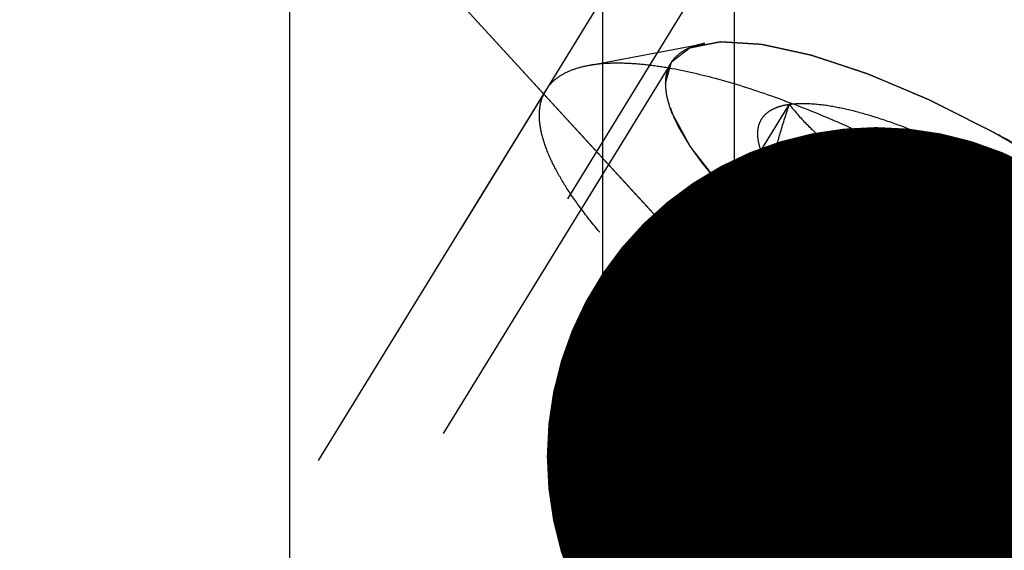
# Model space of a CAD drawing. Units: millimetres. Extents: x 0 to 420, y 0 to 297.
# Drawn here: x 146 to 151, y 174 to 177 of the extents above; entities that cross this region are included whole.
import ezdxf

# ---------------------------------------------------------------- set-up
doc = ezdxf.new("R2010")
doc.units = ezdxf.units.MM
doc.header["$LTSCALE"] = 23.1
doc.linetypes.add('CENTER', pattern=[0.6, 0.375, -0.075, 0.075, -0.075])
doc.linetypes.add('HIDDEN', pattern=[0.2, 0.1, -0.1])
doc.layers.get('0').update_dxf_attribs({"linetype": 'CONTINUOUS'})
for name, color, linetype in [('10010060_HP_HL', 7, 'CONTINUOUS'), ('30338322_AXIS', 7, 'CONTINUOUS'), ('30338322_CL', 7, 'CONTINUOUS'), ('30338322_HL', 7, 'CONTINUOUS'), ('606460949-000-00-ED1_CL', 7, 'CONTINUOUS')]:
    doc.layers.add(name, color=color, linetype=linetype)
doc.styles.get("Standard").update_dxf_attribs({"font": 'TXT.SHX', "width": 0.7})
doc.dimstyles.get("Standard").update_dxf_attribs({"dimtxt": 3.5, "dimasz": 3.5, "dimexe": 0.18, "dimexo": 0.0625, "dimgap": 0.09, "dimtad": 1, "dimdec": 3, "dimdsep": 46, "dimtxsty": 'STANDARD', "dimblk": '_FILLED', "dimblk1": '_FILLED', "dimblk2": '_FILLED', "dimcen": 0.09, "dimclrt": 2, "dimadec": 0, "dimazin": 0, "dimtol": 1, "dimtp": 0.005, "dimtm": 0.005, "dimtfac": 1, "dimtdec": 3, "dimtofl": 0, "dimtmove": 0, "dimatfit": 3, "dimldrblk": '_FILLED', "dimfxl": 1, "dimtolj": 1, "dimarcsym": 0})

# ---------------------------------------------------------------- blocks, each defined once
blk = doc.blocks.new('_FILLED')
at = {"color": 0, "linetype": 'BYBLOCK'}
blk.add_solid([(0, 0), (-1, 0.125), (-1, -0.125)], dxfattribs=at)

msp = doc.modelspace()

# ---------------------------------------------------------------- linework, layer by layer
at = {"layer": '10010060_HP_HL', "color": 6, "linetype": 'HIDDEN'}
for p, q in [((149.0545, 176.3129), (149.6728, 176.4294)), ((149.4917, 176.324), (147.1217, 172.4666)), ((148.8292, 176.1818), (146.9492, 173.1219)), ((150.1218, 176.1059), (148.6218, 173.6645)), ((149.9657, 175.8772), (150.0308, 175.653)), ((151.2043, 175.7655), (149.7043, 173.3241)), ((150.1218, 175.6123), (148.6218, 173.1709)), ((151.2043, 174.7781), (149.7043, 172.3367))]:
    msp.add_line(p, q, dxfattribs=at)
for points, knots in [([(149.4636, 176.2162), (149.4664, 176.2258), (149.4705, 176.2403), (149.476, 176.2595), (149.4802, 176.274), (149.4843, 176.2884), (149.4878, 176.3004), (149.4905, 176.3101), (149.4923, 176.3161), (149.4937, 176.3209), (149.4947, 176.3245), (149.4955, 176.3275), (149.4963, 176.3299), (149.4965, 176.3319), (149.4984, 176.3329), (149.5003, 176.3345), (149.5029, 176.3364), (149.506, 176.3388), (149.5101, 176.3419), (149.5152, 176.3458), (149.5234, 176.3521), (149.5336, 176.3599), (149.5459, 176.3693), (149.5581, 176.3787), (149.5684, 176.3865), (149.5765, 176.3928), (149.5827, 176.3975), (149.5878, 176.4014), (149.5913, 176.4042), (149.5935, 176.4057), (149.5947, 176.4071), (149.5975, 176.4073), (149.6007, 176.4081), (149.6066, 176.4092), (149.6149, 176.4109), (149.6249, 176.4129), (149.6382, 176.4155), (149.6548, 176.4189), (149.6747, 176.4229), (149.6946, 176.4269), (149.7113, 176.4302), (149.7245, 176.4328), (149.7345, 176.4348), (149.7428, 176.4365), (149.7486, 176.4377), (149.752, 176.4383), (149.7542, 176.439), (149.7579, 176.4386), (149.7624, 176.4384), (149.7704, 176.4379), (149.7818, 176.4372), (149.7955, 176.4364), (149.8138, 176.4353), (149.8366, 176.4339), (149.864, 176.4323), (149.8913, 176.4306), (149.9141, 176.4292), (149.9324, 176.4281), (149.9461, 176.4273), (149.9575, 176.4266), (149.9654, 176.4262), (149.9701, 176.4258), (149.9733, 176.4259), (149.9776, 176.4247), (149.983, 176.4236), (149.9926, 176.4215), (150.0063, 176.4185), (150.0227, 176.4149), (150.0446, 176.4102), (150.0719, 176.4042), (150.1047, 176.3971), (150.1375, 176.3899), (150.1649, 176.3839), (150.1868, 176.3792), (150.2032, 176.3756), (150.2169, 176.3726), (150.2264, 176.3705), (150.2319, 176.3693), (150.2358, 176.3686), (150.2407, 176.3668), (150.2469, 176.3648), (150.2578, 176.3612), (150.2734, 176.356), (150.2921, 176.3499), (150.3171, 176.3416), (150.3483, 176.3313), (150.3857, 176.3189), (150.4231, 176.3065), (150.4543, 176.2962), (150.4792, 176.288), (150.4979, 176.2818), (150.5136, 176.2766), (150.5244, 176.273), (150.5307, 176.2709), (150.5353, 176.2696), (150.5405, 176.2672), (150.5472, 176.2644), (150.5591, 176.2594), (150.576, 176.2523), (150.5963, 176.2437), (150.6234, 176.2323), (150.6572, 176.218), (150.6978, 176.2009), (150.7384, 176.1837), (150.7723, 176.1695), (150.7993, 176.158), (150.8196, 176.1495), (150.8366, 176.1423), (150.8484, 176.1374), (150.8552, 176.1345), (150.8602, 176.1325), (150.8657, 176.1296), (150.8728, 176.1261), (150.8854, 176.1197), (150.9033, 176.1107), (150.9248, 176.0999), (150.9534, 176.0855), (150.9893, 176.0674), (151.0466, 176.0386), (151.1183, 176.0025), (151.1757, 175.9737), (151.2043, 175.9593)], [0, 0, 0, 0, 0.03125, 0.046875, 0.0625, 0.078125, 0.09375, 0.101562, 0.109375, 0.113281, 0.117188, 0.121094, 0.123047, 0.125, 0.126953, 0.128906, 0.132812, 0.136719, 0.140625, 0.148438, 0.15625, 0.171875, 0.1875, 0.203125, 0.21875, 0.226562, 0.234375, 0.242188, 0.246094, 0.248047, 0.25, 0.251953, 0.253906, 0.257812, 0.265625, 0.273438, 0.28125, 0.296875, 0.3125, 0.328125, 0.34375, 0.351562, 0.359375, 0.367188, 0.371094, 0.373047, 0.375, 0.376953, 0.378906, 0.382812, 0.390625, 0.398438, 0.40625, 0.421875, 0.4375, 0.453125, 0.46875, 0.476562, 0.484375, 0.492188, 0.496094, 0.498047, 0.5, 0.501953, 0.503906, 0.507812, 0.515625, 0.523438, 0.53125, 0.546875, 0.5625, 0.578125, 0.59375, 0.601562, 0.609375, 0.617188, 0.621094, 0.623047, 0.625, 0.626953, 0.628906, 0.632812, 0.640625, 0.648438, 0.65625, 0.671875, 0.6875, 0.703125, 0.71875, 0.726562, 0.734375, 0.742188, 0.746094, 0.748047, 0.75, 0.751953, 0.753906, 0.757812, 0.765625, 0.773438, 0.78125, 0.796875, 0.8125, 0.828125, 0.84375, 0.851562, 0.859375, 0.867188, 0.871094, 0.873047, 0.875, 0.876953, 0.878906, 0.882812, 0.890625, 0.898438, 0.90625, 0.921875, 0.9375, 0.96875, 1, 1, 1, 1]), ([(149.6728, 176.4294), (149.6565, 176.4264), (149.6257, 176.419), (149.583, 176.4028), (149.5464, 176.3822), (149.5162, 176.3572), (149.4925, 176.3276), (149.4695, 176.2818), (149.4636, 176.2424), (149.4636, 176.2162)], [0, 0, 0, 0, 0.151528, 0.289433, 0.415857, 0.533751, 0.646916, 0.7597, 1, 1, 1, 1]), ([(152.9291, 174.4288), (152.9226, 174.4513), (152.9054, 174.4979), (152.8708, 174.5687), (152.826, 174.6437), (152.75, 174.7533), (152.6304, 174.8971), (152.458, 175.0725), (152.2554, 175.2531), (152.0272, 175.4343), (151.7791, 175.6118), (151.5171, 175.7812), (151.2476, 175.9383), (150.9771, 176.0794), (150.7124, 176.201), (150.4597, 176.3002), (150.2254, 176.3747), (150.0431, 176.4164), (149.911, 176.4346), (149.8238, 176.4407), (149.7451, 176.4396), (149.6957, 176.4338), (149.6728, 176.4294)], [0, 0, 0, 0, 0.017674, 0.037481, 0.059477, 0.083654, 0.138293, 0.20062, 0.269465, 0.343401, 0.420826, 0.500023, 0.579219, 0.656642, 0.730574, 0.799413, 0.861733, 0.916363, 0.940537, 0.962529, 0.982332, 1, 1, 1, 1]), ([(148.8292, 176.1818), (148.8395, 176.1985), (148.8655, 176.2301), (148.9173, 176.2677), (148.9814, 176.2961), (149.029, 176.3081), (149.0545, 176.3129)], [0, 0, 0, 0, 0.219538, 0.452544, 0.710112, 1, 1, 1, 1]), ([(149.0545, 176.3129), (149.083, 176.3183), (149.1444, 176.3255), (149.2424, 176.3268), (149.3507, 176.3193), (149.5151, 176.2966), (149.7418, 176.2447), (150.0333, 176.1521), (150.3476, 176.0287), (150.6769, 175.8775), (151.0133, 175.702), (151.3485, 175.5065), (151.6744, 175.2958), (151.983, 175.075), (152.2667, 174.8496), (152.5188, 174.625), (152.7332, 174.4069), (152.8819, 174.228), (152.9765, 174.0917), (153.0321, 173.9984), (153.0752, 173.9104), (153.0965, 173.8524), (153.1046, 173.8245)], [0, 0, 0, 0, 0.017669, 0.037474, 0.059468, 0.083644, 0.138278, 0.200601, 0.269443, 0.343378, 0.420802, 0.499999, 0.579196, 0.65662, 0.730555, 0.799397, 0.861721, 0.916355, 0.940531, 0.962525, 0.982329, 1, 1, 1, 1]), ([(151.2043, 174.5843), (151.1761, 174.6007), (151.1198, 174.6335), (151.0494, 174.6744), (150.993, 174.7072), (150.9507, 174.7317), (150.9155, 174.7522), (150.8909, 174.7665), (150.8768, 174.7748), (150.8661, 174.7807), (150.8561, 174.7876), (150.8425, 174.7965), (150.8188, 174.8123), (150.7714, 174.8436), (150.7172, 174.8795), (150.663, 174.9154), (150.6223, 174.9423), (150.5884, 174.9647), (150.5647, 174.9804), (150.5512, 174.9894), (150.5408, 174.996), (150.5317, 175.0032), (150.5191, 175.0125), (150.4973, 175.029), (150.466, 175.0525), (150.4285, 175.0807), (150.391, 175.1089), (150.3535, 175.1372), (150.316, 175.1654), (150.2848, 175.1889), (150.2629, 175.2053), (150.2505, 175.2148), (150.2407, 175.2218), (150.2327, 175.2291), (150.2215, 175.2387), (150.202, 175.2556), (150.1741, 175.2797), (150.1407, 175.3087), (150.1072, 175.3376), (150.0738, 175.3666), (150.0459, 175.3907), (150.0236, 175.41), (150.0069, 175.4245), (149.993, 175.4366), (149.9832, 175.445), (149.9777, 175.4498), (149.9732, 175.4535), (149.9701, 175.4569), (149.9656, 175.4615), (149.9578, 175.4696), (149.9465, 175.4811), (149.933, 175.4948), (149.9151, 175.5132), (149.8926, 175.5362), (149.8656, 175.5638), (149.8387, 175.5914), (149.8162, 175.6144), (149.7983, 175.6328), (149.7848, 175.6466), (149.7736, 175.658), (149.7656, 175.6661), (149.7613, 175.6707), (149.7576, 175.6742), (149.7554, 175.6773), (149.7519, 175.6816), (149.7461, 175.6891), (149.7377, 175.6998), (149.7277, 175.7126), (149.7143, 175.7297), (149.6976, 175.7511), (149.6776, 175.7768), (149.6575, 175.8025), (149.6408, 175.8239), (149.6274, 175.841), (149.6173, 175.8538), (149.609, 175.8645), (149.6031, 175.872), (149.5999, 175.8762), (149.597, 175.8796), (149.5958, 175.8823), (149.5936, 175.8861), (149.5901, 175.8927), (149.5849, 175.9023), (149.5787, 175.9136), (149.5704, 175.9288), (149.56, 175.9478), (149.5476, 175.9706), (149.5352, 175.9933), (149.5249, 176.0123), (149.5166, 176.0275), (149.5104, 176.0389), (149.5052, 176.0484), (149.5015, 176.055), (149.4996, 176.0588), (149.4977, 176.0618), (149.4975, 176.0641), (149.4967, 176.0673), (149.4955, 176.0729), (149.4937, 176.081), (149.4915, 176.0906), (149.4887, 176.1035), (149.4851, 176.1196), (149.4794, 176.1454), (149.4722, 176.1776), (149.4665, 176.2033), (149.4636, 176.2162)], [0, 0, 0, 0, 0.03125, 0.0625, 0.078125, 0.09375, 0.109375, 0.117188, 0.121094, 0.125, 0.128906, 0.132812, 0.140625, 0.15625, 0.1875, 0.203125, 0.21875, 0.234375, 0.242188, 0.246094, 0.25, 0.253906, 0.257812, 0.265625, 0.28125, 0.296875, 0.3125, 0.328125, 0.34375, 0.359375, 0.367188, 0.371094, 0.375, 0.378906, 0.382812, 0.390625, 0.40625, 0.421875, 0.4375, 0.453125, 0.46875, 0.476562, 0.484375, 0.492188, 0.496094, 0.498047, 0.5, 0.501953, 0.503906, 0.507812, 0.515625, 0.523438, 0.53125, 0.546875, 0.5625, 0.578125, 0.59375, 0.601562, 0.609375, 0.617188, 0.621094, 0.623047, 0.625, 0.626953, 0.628906, 0.632812, 0.640625, 0.648438, 0.65625, 0.671875, 0.6875, 0.703125, 0.71875, 0.726562, 0.734375, 0.742188, 0.746094, 0.748047, 0.75, 0.751953, 0.753906, 0.757812, 0.765625, 0.773438, 0.78125, 0.796875, 0.8125, 0.828125, 0.84375, 0.851562, 0.859375, 0.867188, 0.871094, 0.873047, 0.875, 0.876953, 0.878906, 0.882812, 0.890625, 0.898438, 0.90625, 0.921875, 0.9375, 0.96875, 1, 1, 1, 1]), ([(149.4636, 176.2162), (149.4636, 176.192), (149.4705, 176.1398), (149.4968, 176.0591), (149.5392, 175.9711), (149.5973, 175.8766), (149.6707, 175.7763), (149.7587, 175.6712), (149.8605, 175.5622), (150.0177, 175.4088), (150.242, 175.2159), (150.54, 174.9921), (150.8631, 174.7784), (151.1988, 174.583), (151.5345, 174.4133), (151.8572, 174.2757), (152.1143, 174.1887), (152.3042, 174.1408), (152.4306, 174.1171), (152.5453, 174.1042), (152.6473, 174.1025), (152.7358, 174.1118), (152.8103, 174.1324), (152.8702, 174.1647), (152.9142, 174.2092), (152.9402, 174.2652), (152.945, 174.3063), (152.945, 174.3274)], [0, 0, 0, 0, 0.016463, 0.035601, 0.057716, 0.08292, 0.111189, 0.142403, 0.176375, 0.212865, 0.292232, 0.377916, 0.466974, 0.556293, 0.642749, 0.723359, 0.795447, 0.827602, 0.856869, 0.883101, 0.90624, 0.926344, 0.943646, 0.958651, 0.972227, 0.98559, 1, 1, 1, 1]), ([(148.7943, 176.0476), (148.7943, 176.0719), (148.7993, 176.1188), (148.8175, 176.1626), (148.8292, 176.1818)], [0, 0, 0, 0, 0.518834, 1, 1, 1, 1]), ([(149.9658, 175.8771), (149.9614, 175.8921), (149.955, 175.9209), (149.9533, 175.9629), (149.9603, 176.0006), (149.9765, 176.0335), (150.0015, 176.0608), (150.0347, 176.0821), (150.0756, 176.0976), (150.1057, 176.1037), (150.1218, 176.1059)], [0, 0, 0, 0, 0.142996, 0.269443, 0.383643, 0.491759, 0.601156, 0.718961, 0.85074, 1, 1, 1, 1]), ([(150.0309, 175.6529), (150.028, 175.663), (150.0246, 175.6867), (150.0253, 175.7266), (150.0311, 175.7746), (150.0461, 175.8531), (150.0761, 175.9648), (150.1054, 176.0568), (150.1218, 176.1059)], [0, 0, 0, 0, 0.067378, 0.15262, 0.256559, 0.378291, 0.666764, 1, 1, 1, 1]), ([(150.1218, 176.1059), (150.1518, 176.1102), (150.2186, 176.1124), (150.3263, 176.1015), (150.4489, 176.0767), (150.5843, 176.0384), (150.7302, 175.9873), (150.9409, 175.9008), (151.0987, 175.8227), (151.2043, 175.7655)], [0, 0, 0, 0, 0.07918, 0.173464, 0.282535, 0.405421, 0.540613, 0.686225, 1, 1, 1, 1]), ([(150.1218, 176.1059), (150.1499, 176.0698), (150.2098, 176), (150.3128, 175.9067), (150.4318, 175.8295), (150.5671, 175.7734), (150.7161, 175.7412), (150.8744, 175.7315), (151.0385, 175.7405), (151.1488, 175.756), (151.2043, 175.7655)], [0, 0, 0, 0, 0.113969, 0.228567, 0.345138, 0.465547, 0.591363, 0.722956, 0.859564, 1, 1, 1, 1]), ([(153.0894, 173.5643), (153.0773, 173.5446), (153.0453, 173.5076), (152.9799, 173.4663), (152.898, 173.4378), (152.8003, 173.4219), (152.6873, 173.4184), (152.5598, 173.4271), (152.4188, 173.448), (152.2655, 173.481), (152.101, 173.5257), (151.8617, 173.6029), (151.5457, 173.7268), (151.1567, 173.9097), (150.7606, 174.1246), (150.371, 174.3644), (150.001, 174.6209), (149.6631, 174.8855), (149.4108, 175.1112), (149.2348, 175.2896), (149.1214, 175.4159), (149.0236, 175.5376), (148.9421, 175.6535), (148.8777, 175.7629), (148.8308, 175.8649), (148.8018, 175.9588), (148.7943, 176.0195), (148.7943, 176.0476)], [0, 0, 0, 0, 0.012994, 0.027067, 0.04305, 0.061467, 0.082591, 0.106529, 0.133274, 0.162736, 0.194768, 0.229179, 0.304178, 0.385596, 0.470969, 0.557655, 0.642954, 0.724228, 0.799018, 0.833304, 0.8652, 0.894517, 0.921108, 0.944892, 0.965862, 0.98414, 1, 1, 1, 1]), ([(151.2043, 175.9593), (151.2325, 175.9429), (151.2889, 175.9101), (151.3593, 175.8692), (151.4156, 175.8364), (151.4579, 175.8119), (151.4931, 175.7914), (151.5178, 175.7771), (151.5318, 175.7688), (151.5425, 175.7629), (151.5526, 175.756), (151.5662, 175.7471), (151.5898, 175.7313), (151.6373, 175.7), (151.6915, 175.6641), (151.7457, 175.6282), (151.7864, 175.6013), (151.8202, 175.5789), (151.844, 175.5632), (151.8574, 175.5542), (151.8679, 175.5476), (151.877, 175.5404), (151.8896, 175.5311), (151.9114, 175.5146), (151.9427, 175.4911), (151.9801, 175.4629), (152.0176, 175.4346), (152.0551, 175.4064), (152.0926, 175.3782), (152.1238, 175.3547), (152.1458, 175.3382), (152.1582, 175.3288), (152.1679, 175.3218), (152.1759, 175.3145), (152.1872, 175.3049), (152.2066, 175.288), (152.2345, 175.2639), (152.268, 175.2349), (152.3014, 175.2059), (152.3349, 175.177), (152.3627, 175.1529), (152.385, 175.1336), (152.4018, 175.1191), (152.4157, 175.107), (152.4255, 175.0986), (152.431, 175.0937), (152.4354, 175.0901), (152.4385, 175.0867), (152.4431, 175.0821), (152.4509, 175.074), (152.4622, 175.0625), (152.4756, 175.0487), (152.4936, 175.0304), (152.5161, 175.0074), (152.543, 174.9798), (152.57, 174.9522), (152.5924, 174.9292), (152.6104, 174.9108), (152.6239, 174.897), (152.6351, 174.8855), (152.643, 174.8775), (152.6474, 174.8729), (152.6511, 174.8694), (152.6533, 174.8663), (152.6567, 174.862), (152.6625, 174.8545), (152.6709, 174.8438), (152.6809, 174.8309), (152.6943, 174.8138), (152.711, 174.7924), (152.7311, 174.7668), (152.7512, 174.7411), (152.7679, 174.7197), (152.7813, 174.7026), (152.7913, 174.6898), (152.7996, 174.6791), (152.8056, 174.6716), (152.8088, 174.6673), (152.8116, 174.664), (152.8128, 174.6613), (152.815, 174.6575), (152.8186, 174.6508), (152.8238, 174.6413), (152.83, 174.6299), (152.8383, 174.6148), (152.8486, 174.5958), (152.861, 174.573), (152.8734, 174.5502), (152.8838, 174.5313), (152.8921, 174.5161), (152.8983, 174.5047), (152.9034, 174.4952), (152.9071, 174.4885), (152.9091, 174.4848), (152.911, 174.4818), (152.9112, 174.4795), (152.912, 174.4763), (152.9132, 174.4707), (152.915, 174.4626), (152.9171, 174.4529), (152.92, 174.4401), (152.9236, 174.424), (152.9293, 174.3982), (152.9364, 174.366), (152.9422, 174.3403), (152.945, 174.3274)], [0, 0, 0, 0, 0.03125, 0.0625, 0.078125, 0.09375, 0.109375, 0.117188, 0.121094, 0.125, 0.128906, 0.132812, 0.140625, 0.15625, 0.1875, 0.203125, 0.21875, 0.234375, 0.242188, 0.246094, 0.25, 0.253906, 0.257812, 0.265625, 0.28125, 0.296875, 0.3125, 0.328125, 0.34375, 0.359375, 0.367188, 0.371094, 0.375, 0.378906, 0.382812, 0.390625, 0.40625, 0.421875, 0.4375, 0.453125, 0.46875, 0.476562, 0.484375, 0.492188, 0.496094, 0.498047, 0.5, 0.501953, 0.503906, 0.507812, 0.515625, 0.523438, 0.53125, 0.546875, 0.5625, 0.578125, 0.59375, 0.601562, 0.609375, 0.617188, 0.621094, 0.623047, 0.625, 0.626953, 0.628906, 0.632812, 0.640625, 0.648438, 0.65625, 0.671875, 0.6875, 0.703125, 0.71875, 0.726562, 0.734375, 0.742188, 0.746094, 0.748047, 0.75, 0.751953, 0.753906, 0.757812, 0.765625, 0.773438, 0.78125, 0.796875, 0.8125, 0.828125, 0.84375, 0.851562, 0.859375, 0.867188, 0.871094, 0.873047, 0.875, 0.876953, 0.878906, 0.882812, 0.890625, 0.898438, 0.90625, 0.921875, 0.9375, 0.96875, 1, 1, 1, 1]), ([(150.1218, 175.6123), (150.1025, 175.6359), (150.0673, 175.6818), (150.0222, 175.7504), (149.988, 175.8146), (149.9716, 175.8569), (149.9658, 175.8771)], [0, 0, 0, 0, 0.295625, 0.561217, 0.795798, 1, 1, 1, 1]), ([(151.2043, 175.7655), (151.3146, 175.7056), (151.5284, 175.5784), (151.7796, 175.4018), (151.9635, 175.2538), (152.0861, 175.1452), (152.1938, 175.0389), (152.2579, 174.9668), (152.2869, 174.9313)], [0, 0, 0, 0, 0.27398, 0.542611, 0.669741, 0.789454, 0.900059, 1, 1, 1, 1]), ([(151.2043, 175.7655), (151.2323, 175.7103), (151.2917, 175.602), (151.3939, 175.4485), (151.5114, 175.3087), (151.6454, 175.188), (151.794, 175.0905), (151.9531, 175.017), (152.1182, 174.9646), (152.2305, 174.9409), (152.2869, 174.9313)], [0, 0, 0, 0, 0.130049, 0.259166, 0.386903, 0.512836, 0.636795, 0.759005, 0.879927, 1, 1, 1, 1]), ([(150.1218, 175.6123), (150.1118, 175.6097), (150.0928, 175.6062), (150.069, 175.6089), (150.0535, 175.6169), (150.0398, 175.6297), (150.0337, 175.6433), (150.0309, 175.6529)], [0, 0, 0, 0, 0.274872, 0.50917, 0.619572, 0.733313, 1, 1, 1, 1]), ([(151.2043, 174.7781), (151.148, 174.7878), (151.0356, 174.8114), (150.8705, 174.8638), (150.7115, 174.9373), (150.5628, 175.0348), (150.4289, 175.1556), (150.3113, 175.2953), (150.2092, 175.4489), (150.1498, 175.5571), (150.1218, 175.6123)], [0, 0, 0, 0, 0.120073, 0.240995, 0.363205, 0.487164, 0.613097, 0.740835, 0.869951, 1, 1, 1, 1]), ([(151.2043, 174.7781), (151.094, 174.838), (150.8803, 174.9652), (150.6291, 175.1418), (150.4451, 175.2898), (150.3225, 175.3983), (150.2149, 175.5047), (150.1507, 175.5768), (150.1218, 175.6123)], [0, 0, 0, 0, 0.27398, 0.542611, 0.669741, 0.789454, 0.900059, 1, 1, 1, 1]), ([(152.2869, 174.4377), (152.2313, 174.4281), (152.121, 174.4127), (151.957, 174.4037), (151.7986, 174.4134), (151.6497, 174.4456), (151.5143, 174.5017), (151.3954, 174.5789), (151.2923, 174.6722), (151.2324, 174.742), (151.2043, 174.7781)], [0, 0, 0, 0, 0.140436, 0.277044, 0.408638, 0.534453, 0.654862, 0.771433, 0.886031, 1, 1, 1, 1]), ([(152.2869, 174.4377), (152.2568, 174.4334), (152.1901, 174.4312), (152.0823, 174.4421), (151.9597, 174.4669), (151.8244, 174.5051), (151.6784, 174.5563), (151.4678, 174.6427), (151.3099, 174.7208), (151.2043, 174.7781)], [0, 0, 0, 0, 0.07918, 0.173464, 0.282535, 0.405421, 0.540613, 0.686225, 1, 1, 1, 1]), ([(152.945, 174.3274), (152.9423, 174.3178), (152.9381, 174.3033), (152.9326, 174.2841), (152.9285, 174.2696), (152.9243, 174.2552), (152.9209, 174.2432), (152.9181, 174.2335), (152.9164, 174.2275), (152.915, 174.2227), (152.9139, 174.2191), (152.9131, 174.216), (152.9123, 174.2137), (152.9122, 174.2117), (152.9103, 174.2107), (152.9083, 174.2091), (152.9057, 174.2072), (152.9027, 174.2048), (152.8986, 174.2017), (152.8935, 174.1978), (152.8853, 174.1915), (152.8751, 174.1837), (152.8628, 174.1743), (152.8505, 174.1649), (152.8403, 174.157), (152.8321, 174.1508), (152.826, 174.1461), (152.8208, 174.1422), (152.8173, 174.1394), (152.8152, 174.1379), (152.814, 174.1365), (152.8111, 174.1362), (152.8079, 174.1355), (152.802, 174.1344), (152.7938, 174.1327), (152.7838, 174.1307), (152.7705, 174.128), (152.7539, 174.1247), (152.7339, 174.1207), (152.714, 174.1167), (152.6974, 174.1134), (152.6841, 174.1107), (152.6741, 174.1087), (152.6658, 174.1071), (152.6601, 174.1059), (152.6566, 174.1053), (152.6545, 174.1046), (152.6507, 174.105), (152.6463, 174.1052), (152.6382, 174.1057), (152.6268, 174.1064), (152.6131, 174.1072), (152.5949, 174.1083), (152.5721, 174.1097), (152.5447, 174.1113), (152.5173, 174.113), (152.4945, 174.1143), (152.4763, 174.1154), (152.4626, 174.1162), (152.4511, 174.117), (152.4432, 174.1174), (152.4386, 174.1177), (152.4354, 174.1177), (152.431, 174.1188), (152.4257, 174.12), (152.416, 174.1221), (152.4024, 174.125), (152.386, 174.1286), (152.3641, 174.1334), (152.3367, 174.1394), (152.3039, 174.1465), (152.2711, 174.1537), (152.2438, 174.1597), (152.2219, 174.1644), (152.2055, 174.168), (152.1918, 174.171), (152.1823, 174.173), (152.1767, 174.1743), (152.1728, 174.175), (152.168, 174.1768), (152.1618, 174.1787), (152.1508, 174.1824), (152.1353, 174.1875), (152.1165, 174.1937), (152.0916, 174.202), (152.0604, 174.2123), (152.023, 174.2247), (151.9855, 174.2371), (151.9544, 174.2474), (151.9294, 174.2556), (151.9107, 174.2618), (151.8951, 174.267), (151.8842, 174.2706), (151.8779, 174.2727), (151.8734, 174.274), (151.8682, 174.2764), (151.8614, 174.2792), (151.8496, 174.2842), (151.8327, 174.2913), (151.8124, 174.2999), (151.7853, 174.3113), (151.7514, 174.3256), (151.7108, 174.3427), (151.6702, 174.3598), (151.6364, 174.3741), (151.6093, 174.3855), (151.589, 174.3941), (151.5721, 174.4013), (151.5602, 174.4062), (151.5534, 174.4091), (151.5485, 174.4111), (151.543, 174.414), (151.5359, 174.4175), (151.5233, 174.4239), (151.5054, 174.4329), (151.4839, 174.4437), (151.4552, 174.4581), (151.4194, 174.4761), (151.362, 174.505), (151.2903, 174.5411), (151.233, 174.5699), (151.2043, 174.5843)], [0, 0, 0, 0, 0.03125, 0.046875, 0.0625, 0.078125, 0.09375, 0.101562, 0.109375, 0.113281, 0.117188, 0.121094, 0.123047, 0.125, 0.126953, 0.128906, 0.132812, 0.136719, 0.140625, 0.148438, 0.15625, 0.171875, 0.1875, 0.203125, 0.21875, 0.226562, 0.234375, 0.242188, 0.246094, 0.248047, 0.25, 0.251953, 0.253906, 0.257812, 0.265625, 0.273438, 0.28125, 0.296875, 0.3125, 0.328125, 0.34375, 0.351562, 0.359375, 0.367188, 0.371094, 0.373047, 0.375, 0.376953, 0.378906, 0.382812, 0.390625, 0.398438, 0.40625, 0.421875, 0.4375, 0.453125, 0.46875, 0.476562, 0.484375, 0.492188, 0.496094, 0.498047, 0.5, 0.501953, 0.503906, 0.507812, 0.515625, 0.523438, 0.53125, 0.546875, 0.5625, 0.578125, 0.59375, 0.601562, 0.609375, 0.617188, 0.621094, 0.623047, 0.625, 0.626953, 0.628906, 0.632812, 0.640625, 0.648438, 0.65625, 0.671875, 0.6875, 0.703125, 0.71875, 0.726562, 0.734375, 0.742188, 0.746094, 0.748047, 0.75, 0.751953, 0.753906, 0.757812, 0.765625, 0.773438, 0.78125, 0.796875, 0.8125, 0.828125, 0.84375, 0.851562, 0.859375, 0.867188, 0.871094, 0.873047, 0.875, 0.876953, 0.878906, 0.882812, 0.890625, 0.898438, 0.90625, 0.921875, 0.9375, 0.96875, 1, 1, 1, 1])]:
    msp.add_open_spline(points, degree=3, knots=knots, dxfattribs=at)
at = {"layer": '30338322_AXIS', "color": 3, "linetype": 'CENTER'}
msp.add_line((138.9814, 155.3778), (160.6691, 190.6766), dxfattribs=at)
at = {"layer": '30338322_CL', "color": 7, "linetype": 'CONTINUOUS'}
for p, q in [((147.4681, 166.0769), (147.4681, 189.8019)), ((149.1293, 186.9245), (149.1293, 166.0769))]:
    msp.add_line(p, q, dxfattribs=at)
at = {"layer": '30338322_CL', "color": 9, "linetype": 'CONTINUOUS'}
msp.add_line((149.8293, 186.1519), (149.8293, 166.0769), dxfattribs=at)
at = {"layer": '30338322_HL', "color": 6, "linetype": 'HIDDEN'}
for p, q in [((154.4242, 185.2882), (146.5742, 172.5115)), ((150.1531, 177.5724), (141.3914, 163.3119))]:
    msp.add_line(p, q, dxfattribs=at)

# ---------------------------------------------------------------- leaders
at = {"layer": '606460949-000-00-ED1_CL', "color": 3, "linetype": 'CONTINUOUS'}
msp.add_leader([(150.5834, 174.2349), (127.4157, 199.5116)], dimstyle='STANDARD', override={"dimtad": 0, "dimldrblk": 'DOT'}, dxfattribs=at)

doc.saveas('drawing.dxf')
